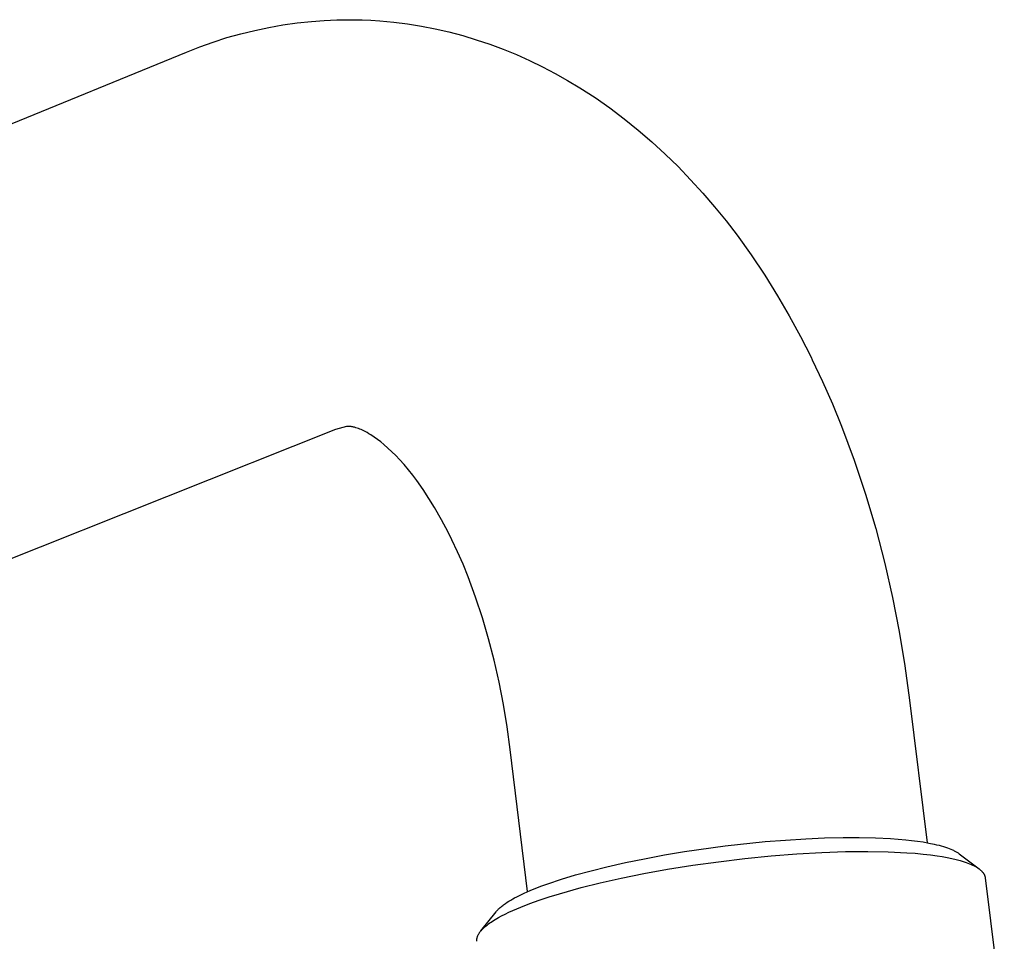
# Model space of a CAD drawing. Units: millimetres. Extents: x -744 to 391, y -1535 to 1601.
# Drawn here: x -466 to -405, y -182 to -125 of the extents above; entities that cross this region are included whole.
import ezdxf

# ---------------------------------------------------------------- set-up
doc = ezdxf.new("R2010")
doc.units = ezdxf.units.MM
doc.header["$MEASUREMENT"] = 0
doc.layers.add('Default', color=7, linetype='Continuous', true_color=0x000000)

msp = doc.modelspace()

# ---------------------------------------------------------------- linework, layer by layer
at = {"layer": 'Default', "color": 7, "true_color": 0xffffff}
for p, q in [((-451.222, -125.271), (-450.351, -125.088)), ((-450.351, -125.088), (-449.473, -124.934)), ((-449.473, -124.934), (-448.592, -124.809)), ((-448.592, -124.809), (-447.706, -124.713)), ((-447.706, -124.713), (-446.92, -124.655)), ((-446.92, -124.655), (-446.132, -124.621)), ((-446.132, -124.621), (-445.343, -124.611)), ((-445.343, -124.611), (-444.555, -124.625)), ((-444.555, -124.625), (-444.012, -124.649)), ((-444.012, -124.649), (-443.469, -124.685)), ((-443.469, -124.685), (-442.603, -124.765)), ((-442.603, -124.765), (-441.739, -124.874)), ((-441.739, -124.874), (-440.88, -125.012)), ((-440.88, -125.012), (-440.026, -125.178)), ((-440.026, -125.178), (-439.179, -125.373)), ((-453.793, -125.995), (-452.944, -125.725)), ((-452.944, -125.725), (-452.087, -125.484)), ((-452.087, -125.484), (-451.222, -125.271)), ((-439.179, -125.373), (-438.324, -125.599)), ((-438.324, -125.599), (-437.478, -125.853)), ((-455.462, -126.619), (-454.633, -126.293)), ((-454.633, -126.293), (-453.793, -125.995)), ((-437.478, -125.853), (-436.641, -126.134)), ((-436.641, -126.134), (-435.812, -126.442)), ((-614.755, -191.872), (-455.462, -126.619)), ((-435.812, -126.442), (-434.995, -126.777)), ((-434.995, -126.777), (-434.182, -127.14)), ((-434.182, -127.14), (-433.38, -127.527)), ((-433.38, -127.527), (-432.591, -127.939)), ((-432.591, -127.939), (-431.815, -128.375)), ((-431.815, -128.375), (-431.052, -128.834)), ((-431.052, -128.834), (-430.114, -129.441)), ((-430.114, -129.441), (-429.198, -130.08)), ((-429.198, -130.08), (-428.304, -130.75)), ((-428.304, -130.75), (-427.435, -131.451)), ((-427.435, -131.451), (-426.586, -132.182)), ((-426.586, -132.182), (-425.761, -132.939)), ((-425.761, -132.939), (-424.959, -133.722)), ((-424.959, -133.722), (-424.183, -134.529)), ((-424.183, -134.529), (-423.428, -135.361)), ((-423.428, -135.361), (-422.696, -136.214)), ((-422.696, -136.214), (-421.989, -137.087)), ((-421.989, -137.087), (-421.306, -137.979)), ((-421.306, -137.979), (-420.428, -139.199)), ((-420.428, -139.199), (-419.591, -140.447)), ((-419.591, -140.447), (-418.796, -141.723)), ((-418.796, -141.723), (-418.065, -142.975)), ((-418.065, -142.975), (-417.371, -144.249)), ((-417.371, -144.249), (-416.714, -145.541)), ((-416.714, -145.541), (-416.641, -145.691)), ((-416.641, -145.691), (-416, -147.051)), ((-416, -147.051), (-415.395, -148.428)), ((-415.395, -148.428), (-414.826, -149.82)), ((-446.221, -150.008), (-605.912, -213.684)), ((-445.537, -149.832), (-446.221, -150.008)), ((-445.499, -149.83), (-445.537, -149.832)), ((-445.461, -149.828), (-445.499, -149.83)), ((-445.423, -149.828), (-445.461, -149.828)), ((-445.385, -149.828), (-445.423, -149.828)), ((-445.305, -149.833), (-445.385, -149.828)), ((-445.249, -149.838), (-445.305, -149.833)), ((-445.194, -149.846), (-445.249, -149.838)), ((-445.139, -149.856), (-445.194, -149.846)), ((-445.085, -149.867), (-445.139, -149.856)), ((-445.03, -149.881), (-445.085, -149.867)), ((-444.947, -149.904), (-445.03, -149.881)), ((-444.864, -149.93), (-444.947, -149.904)), ((-444.782, -149.959), (-444.864, -149.93)), ((-444.701, -149.991), (-444.782, -149.959)), ((-444.621, -150.025), (-444.701, -149.991)), ((-444.496, -150.083), (-444.621, -150.025)), ((-444.374, -150.144), (-444.496, -150.083)), ((-444.253, -150.209), (-444.374, -150.144)), ((-444.134, -150.278), (-444.253, -150.209)), ((-414.826, -149.82), (-414.047, -151.91)), ((-444.017, -150.35), (-444.134, -150.278)), ((-443.808, -150.489), (-444.017, -150.35)), ((-443.604, -150.635), (-443.808, -150.489)), ((-443.405, -150.787), (-443.604, -150.635)), ((-443.211, -150.946), (-443.405, -150.787)), ((-442.958, -151.169), (-443.211, -150.946)), ((-442.712, -151.399), (-442.958, -151.169)), ((-442.473, -151.637), (-442.712, -151.399)), ((-442.241, -151.881), (-442.473, -151.637)), ((-441.96, -152.196), (-442.241, -151.881)), ((-414.047, -151.91), (-413.341, -154.025)), ((-441.687, -152.519), (-441.96, -152.196)), ((-441.424, -152.849), (-441.687, -152.519)), ((-441.169, -153.185), (-441.424, -152.849)), ((-440.782, -153.73), (-441.169, -153.185)), ((-440.414, -154.287), (-440.782, -153.73)), ((-440.063, -154.855), (-440.414, -154.287)), ((-413.341, -154.025), (-412.707, -156.164)), ((-439.629, -155.613), (-440.063, -154.855)), ((-439.221, -156.386), (-439.629, -155.613)), ((-412.707, -156.164), (-412.147, -158.323)), ((-438.987, -156.858), (-439.221, -156.386)), ((-438.635, -157.61), (-438.987, -156.858)), ((-438.303, -158.372), (-438.635, -157.61)), ((-437.992, -159.142), (-438.303, -158.372)), ((-412.147, -158.323), (-411.67, -160.423)), ((-437.524, -160.413), (-437.992, -159.142)), ((-437.099, -161.699), (-437.524, -160.413)), ((-411.67, -160.423), (-411.254, -162.537)), ((-436.718, -162.999), (-437.099, -161.699)), ((-436.38, -164.31), (-436.718, -162.999)), ((-411.254, -162.537), (-410.9, -164.662)), ((-436.07, -165.686), (-436.38, -164.31)), ((-410.9, -164.662), (-410.607, -166.797)), ((-435.8, -167.069), (-436.07, -165.686)), ((-435.57, -168.459), (-435.8, -167.069)), ((-410.607, -166.797), (-409.519, -175.633)), ((-435.379, -169.856), (-435.57, -168.459)), ((-434.294, -178.667), (-435.379, -169.856)), ((-424.558, -176.187), (-422.047, -175.835)), ((-422.047, -175.835), (-419.552, -175.569)), ((-419.552, -175.569), (-418.301, -175.468)), ((-418.301, -175.468), (-417.049, -175.39)), ((-417.049, -175.39), (-415.89, -175.339)), ((-415.89, -175.339), (-414.729, -175.311)), ((-414.729, -175.311), (-413.723, -175.309)), ((-413.723, -175.309), (-412.717, -175.331)), ((-412.717, -175.331), (-411.781, -175.376)), ((-411.781, -175.376), (-411.314, -175.409)), ((-411.314, -175.409), (-410.847, -175.451)), ((-410.847, -175.451), (-410.484, -175.49)), ((-410.484, -175.49), (-410.122, -175.537)), ((-410.122, -175.537), (-409.761, -175.591)), ((-409.761, -175.591), (-409.402, -175.654)), ((-409.402, -175.654), (-409.084, -175.72)), ((-409.084, -175.72), (-408.926, -175.757)), ((-408.926, -175.757), (-408.768, -175.796)), ((-408.768, -175.796), (-408.638, -175.832)), ((-408.638, -175.832), (-408.509, -175.87)), ((-408.509, -175.87), (-408.381, -175.91)), ((-427.056, -176.626), (-425.809, -176.395)), ((-425.809, -176.395), (-424.558, -176.187)), ((-420.824, -176.616), (-419.195, -176.454)), ((-419.195, -176.454), (-417.593, -176.328)), ((-417.593, -176.328), (-416.044, -176.239)), ((-416.044, -176.239), (-414.57, -176.188)), ((-414.57, -176.188), (-413.192, -176.175)), ((-413.192, -176.175), (-411.926, -176.198)), ((-411.926, -176.198), (-410.782, -176.253)), ((-410.782, -176.253), (-410.258, -176.292)), ((-410.258, -176.292), (-409.768, -176.338)), ((-409.768, -176.338), (-409.31, -176.391)), ((-409.31, -176.391), (-408.885, -176.449)), ((-408.885, -176.449), (-408.574, -176.499)), ((-408.381, -175.91), (-408.253, -175.954)), ((-408.253, -175.954), (-408.148, -175.994)), ((-408.148, -175.994), (-408.043, -176.036)), ((-408.043, -176.036), (-407.94, -176.081)), ((-407.94, -176.081), (-407.889, -176.105)), ((-407.889, -176.105), (-407.838, -176.13)), ((-407.838, -176.13), (-407.797, -176.151)), ((-407.797, -176.151), (-407.756, -176.173)), ((-407.756, -176.173), (-407.716, -176.196)), ((-407.716, -176.196), (-407.676, -176.22)), ((-407.676, -176.22), (-407.636, -176.244)), ((-407.636, -176.244), (-407.598, -176.27)), ((-407.598, -176.27), (-407.559, -176.296)), ((-407.559, -176.296), (-407.522, -176.324)), ((-407.522, -176.324), (-406.297, -177.255)), ((-429.374, -177.125), (-428.218, -176.864)), ((-428.218, -176.864), (-427.056, -176.626)), ((-425.612, -177.284), (-424.057, -177.035)), ((-424.057, -177.035), (-422.453, -176.811)), ((-422.453, -176.811), (-420.824, -176.616)), ((-408.574, -176.499), (-408.275, -176.553)), ((-408.275, -176.553), (-407.989, -176.612)), ((-407.989, -176.612), (-407.716, -176.676)), ((-407.716, -176.676), (-407.459, -176.745)), ((-407.459, -176.745), (-407.337, -176.781)), ((-407.337, -176.781), (-407.218, -176.818)), ((-407.218, -176.818), (-407.104, -176.857)), ((-407.104, -176.857), (-406.994, -176.897)), ((-406.994, -176.897), (-406.889, -176.938)), ((-406.889, -176.938), (-406.789, -176.98)), ((-406.789, -176.98), (-406.694, -177.023)), ((-406.694, -177.023), (-406.603, -177.068)), ((-406.603, -177.068), (-406.56, -177.091)), ((-406.56, -177.091), (-406.518, -177.114)), ((-432.189, -177.893), (-431.335, -177.637)), ((-431.335, -177.637), (-430.358, -177.37)), ((-430.358, -177.37), (-429.374, -177.125)), ((-428.493, -177.835), (-427.096, -177.553)), ((-427.096, -177.553), (-425.612, -177.284)), ((-406.518, -177.114), (-406.477, -177.137)), ((-406.477, -177.137), (-406.438, -177.161)), ((-406.438, -177.161), (-406.399, -177.185)), ((-406.399, -177.185), (-406.363, -177.209)), ((-406.363, -177.209), (-406.327, -177.234)), ((-406.327, -177.234), (-406.293, -177.258)), ((-406.293, -177.258), (-406.26, -177.283)), ((-406.26, -177.283), (-406.229, -177.309)), ((-406.229, -177.309), (-406.199, -177.334)), ((-406.199, -177.334), (-406.171, -177.36)), ((-406.171, -177.36), (-406.144, -177.387)), ((-406.144, -177.387), (-406.118, -177.413)), ((-406.118, -177.413), (-406.106, -177.426)), ((-406.106, -177.426), (-406.094, -177.44)), ((-406.094, -177.44), (-406.083, -177.453)), ((-406.083, -177.453), (-406.071, -177.467)), ((-406.071, -177.467), (-406.061, -177.48)), ((-406.061, -177.48), (-406.05, -177.494)), ((-406.05, -177.494), (-406.04, -177.508)), ((-406.04, -177.508), (-406.03, -177.521)), ((-406.03, -177.521), (-406.021, -177.535)), ((-406.021, -177.535), (-406.012, -177.549)), ((-406.012, -177.549), (-406.004, -177.563)), ((-406.004, -177.563), (-405.995, -177.577)), ((-405.995, -177.577), (-405.988, -177.591)), ((-405.988, -177.591), (-405.98, -177.605)), ((-405.98, -177.605), (-405.973, -177.62)), ((-405.973, -177.62), (-405.966, -177.634)), ((-405.966, -177.634), (-405.96, -177.648)), ((-405.96, -177.648), (-405.954, -177.663)), ((-405.954, -177.663), (-405.949, -177.677)), ((-405.949, -177.677), (-405.944, -177.692)), ((-405.944, -177.692), (-405.939, -177.706)), ((-405.939, -177.706), (-405.934, -177.721)), ((-433.78, -178.453), (-433.409, -178.311)), ((-433.409, -178.311), (-433.036, -178.175)), ((-433.036, -178.175), (-432.189, -177.893)), ((-430.976, -178.422), (-429.789, -178.127)), ((-429.789, -178.127), (-428.493, -177.835)), ((-405.934, -177.721), (-405.93, -177.736)), ((-405.93, -177.736), (-405.927, -177.75)), ((-405.927, -177.75), (-405.924, -177.765)), ((-405.924, -177.765), (-405.921, -177.78)), ((-405.921, -177.78), (-405.918, -177.795)), ((-405.918, -177.795), (-405.916, -177.81)), ((-405.916, -177.81), (-404.73, -187.332)), ((-434.957, -178.981), (-434.809, -178.906)), ((-434.809, -178.906), (-434.511, -178.764)), ((-434.511, -178.764), (-434.147, -178.604)), ((-434.147, -178.604), (-433.78, -178.453)), ((-432.959, -178.995), (-432.317, -178.797)), ((-432.317, -178.797), (-430.976, -178.422)), ((-435.892, -179.566), (-435.839, -179.524)), ((-435.839, -179.524), (-435.785, -179.484)), ((-435.785, -179.484), (-435.676, -179.406)), ((-435.676, -179.406), (-435.564, -179.331)), ((-435.564, -179.331), (-435.451, -179.259)), ((-435.451, -179.259), (-435.336, -179.19)), ((-435.336, -179.19), (-435.22, -179.123)), ((-435.22, -179.123), (-435.103, -179.058)), ((-435.103, -179.058), (-434.957, -178.981)), ((-434.712, -179.622), (-434.161, -179.408)), ((-434.161, -179.408), (-433.575, -179.199)), ((-433.575, -179.199), (-432.959, -178.995)), ((-437.194, -181.1), (-436.248, -179.912)), ((-436.248, -179.912), (-436.219, -179.877)), ((-436.219, -179.877), (-436.189, -179.843)), ((-436.189, -179.843), (-436.158, -179.809)), ((-436.158, -179.809), (-436.127, -179.776)), ((-436.127, -179.776), (-436.095, -179.744)), ((-436.095, -179.744), (-436.062, -179.713)), ((-436.062, -179.713), (-435.995, -179.652)), ((-435.995, -179.652), (-435.944, -179.608)), ((-435.944, -179.608), (-435.892, -179.566)), ((-435.906, -180.17), (-435.69, -180.06)), ((-435.69, -180.06), (-435.463, -179.949)), ((-435.463, -179.949), (-435.223, -179.84)), ((-435.223, -179.84), (-434.712, -179.622)), ((-436.855, -180.774), (-436.786, -180.72)), ((-436.786, -180.72), (-436.714, -180.665)), ((-436.714, -180.665), (-436.638, -180.611)), ((-436.638, -180.611), (-436.558, -180.556)), ((-436.558, -180.556), (-436.475, -180.501)), ((-436.475, -180.501), (-436.299, -180.391)), ((-436.299, -180.391), (-436.109, -180.28)), ((-436.109, -180.28), (-435.906, -180.17)), ((-437.375, -181.38), (-437.363, -181.355)), ((-437.363, -181.355), (-437.35, -181.33)), ((-437.35, -181.33), (-437.336, -181.304)), ((-437.336, -181.304), (-437.321, -181.278)), ((-437.321, -181.278), (-437.305, -181.252)), ((-437.305, -181.252), (-437.288, -181.227)), ((-437.288, -181.227), (-437.27, -181.201)), ((-437.27, -181.201), (-437.251, -181.174)), ((-437.251, -181.174), (-437.232, -181.148)), ((-437.232, -181.148), (-437.211, -181.122)), ((-437.211, -181.122), (-437.189, -181.096)), ((-437.189, -181.096), (-437.166, -181.069)), ((-437.166, -181.069), (-437.143, -181.043)), ((-437.143, -181.043), (-437.118, -181.016)), ((-437.118, -181.016), (-437.093, -180.99)), ((-437.093, -180.99), (-437.039, -180.936)), ((-437.039, -180.936), (-436.981, -180.882)), ((-436.981, -180.882), (-436.92, -180.828)), ((-436.92, -180.828), (-436.855, -180.774)), ((-437.444, -181.652), (-437.443, -181.64)), ((-437.444, -181.664), (-437.444, -181.652)), ((-437.444, -181.676), (-437.444, -181.664)), ((-437.444, -181.688), (-437.444, -181.676)), ((-437.443, -181.7), (-437.444, -181.688)), ((-437.443, -181.64), (-437.442, -181.628)), ((-437.443, -181.712), (-437.443, -181.7)), ((-437.442, -181.724), (-437.443, -181.712)), ((-437.442, -181.628), (-437.441, -181.616)), ((-437.441, -181.736), (-437.442, -181.724)), ((-437.441, -181.616), (-437.44, -181.604)), ((-437.439, -181.748), (-437.441, -181.736)), ((-437.44, -181.604), (-437.438, -181.592)), ((-437.438, -181.592), (-437.436, -181.58)), ((-437.436, -181.58), (-437.434, -181.567)), ((-437.434, -181.567), (-437.432, -181.555)), ((-437.432, -181.555), (-437.43, -181.543)), ((-437.43, -181.543), (-437.427, -181.531)), ((-437.427, -181.531), (-437.424, -181.518)), ((-437.424, -181.518), (-437.421, -181.506)), ((-437.421, -181.506), (-437.413, -181.481)), ((-437.413, -181.481), (-437.405, -181.456)), ((-437.405, -181.456), (-437.396, -181.431)), ((-437.396, -181.431), (-437.386, -181.406)), ((-437.386, -181.406), (-437.375, -181.38))]:
    msp.add_line(p, q, dxfattribs=at)

doc.saveas('drawing.dxf')
